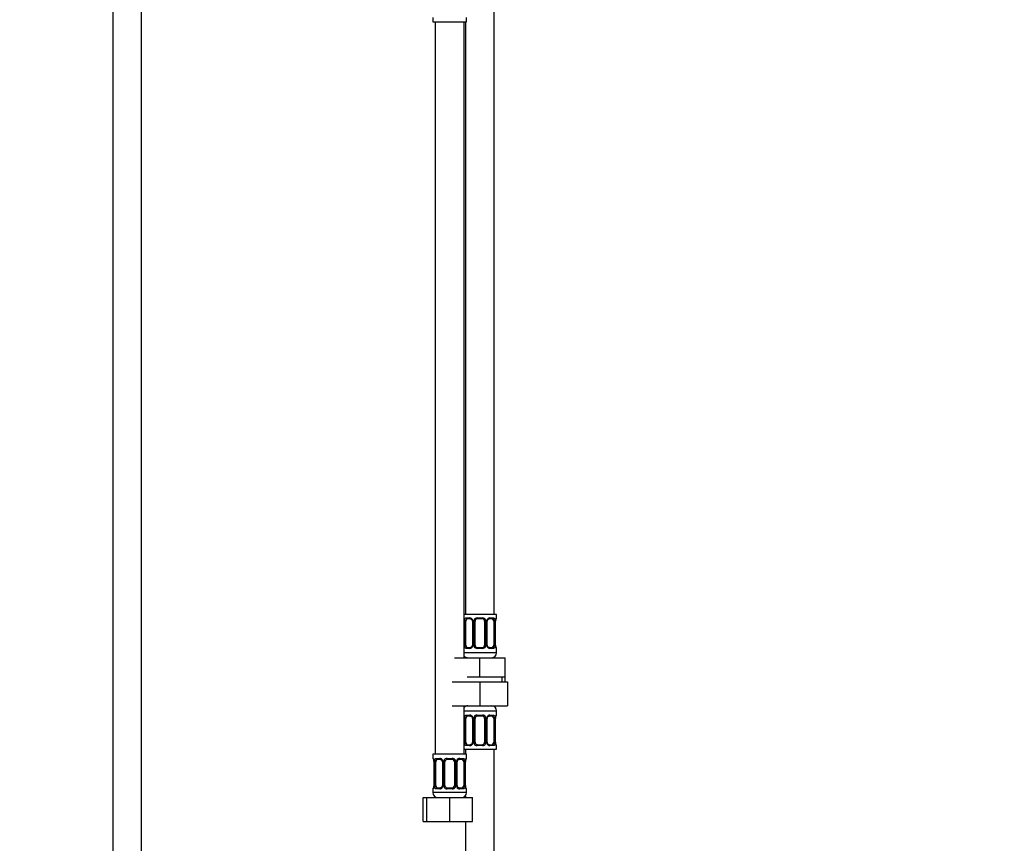
# Model space of a CAD drawing. Units: millimetres. Extents: x 0 to 1467, y 0 to 2771.
# Drawn here: x 649 to 1058, y 1739 to 2081 of the extents above; entities that cross this region are included whole.
import ezdxf
from ezdxf import colors
from ezdxf.entities.mleader import LeaderData, LeaderLine
from ezdxf.math import Vec2, Vec3

# ---------------------------------------------------------------- set-up
doc = ezdxf.new("R2010")
doc.units = ezdxf.units.MM
doc.layers.add('DV1_Défaut', color=7, linetype='Continuous')
doc.layers.add('Défaut', color=7, linetype='Continuous')

# ---------------------------------------------------------------- blocks, each defined once
blk = doc.blocks.new('_DOT')
at = {"color": 0}
blk.add_line((0, 0), (-1, 0), dxfattribs=at)
at = {"color": 0, "const_width": 0.333}
blk.add_lwpolyline([(-0.1665, 0, 1), (0.1665, 0, 1)], format="xyb", close=True, dxfattribs=at)
blk = doc.blocks.new('SE')
at = {"layer": 'DV1_Défaut', "color": 7, "linetype": 'Continuous'}
for p, q in [((687.71, 2172.59), (687.71, 1470.49)), ((699.71, 1470.49), (699.71, 2172.59)), ((846.21, 1834.19), (846.21, 2112.19)), ((820.71, 2081.99), (820.71, 2080.19)), ((820.71, 2080.19), (834.71, 2080.19)), ((821.71, 2080.19), (821.71, 1776.19)), ((833.71, 1816.19), (833.71, 2080.19)), ((834.21, 2080.19), (834.21, 1834.19)), ((834.71, 2080.19), (834.71, 2081.99)), ((847.21, 1834.19), (833.71, 1834.19)), ((847.21, 1832.7), (847.21, 1834.19)), ((833.8, 1821.43), (833.8, 1831.3)), ((834.41, 1831.3), (833.8, 1831.3)), ((834.41, 1821.43), (834.41, 1831.3)), ((834.57, 1832.7), (836.07, 1832.7)), ((836.3, 1832.3), (834.89, 1832.3)), ((837.16, 1831.3), (837.4, 1831.3)), ((837.16, 1831.3), (837.16, 1821.43)), ((837.4, 1831.3), (837.4, 1821.43)), ((837.67, 1821.43), (837.67, 1831.3)), ((838.21, 1831.3), (837.67, 1831.3)), ((838.21, 1821.43), (838.21, 1831.3)), ((839.15, 1832.7), (841.27, 1832.7)), ((841.21, 1832.3), (839.21, 1832.3)), ((842.21, 1831.3), (842.21, 1821.43)), ((842.21, 1831.3), (842.75, 1831.3)), ((842.75, 1831.3), (842.75, 1821.43)), ((843.02, 1821.43), (843.02, 1831.3)), ((843.26, 1831.3), (843.02, 1831.3)), ((843.26, 1821.43), (843.26, 1831.3)), ((845.53, 1832.3), (844.12, 1832.3)), ((844.35, 1832.7), (845.85, 1832.7)), ((846.01, 1831.3), (846.01, 1821.43)), ((846.01, 1831.3), (846.62, 1831.3)), ((846.62, 1831.3), (846.62, 1821.43)), ((846.73, 1821.43), (846.73, 1831.3)), ((846.73, 1831.3), (846.76, 1831.3)), ((846.76, 1821.43), (846.76, 1831.3)), ((846.76, 1831.3), (846.77, 1831.51)), ((847.13, 1832.7), (847.21, 1832.7)), ((833.8, 1821.43), (834.41, 1821.43)), ((837.4, 1821.43), (837.16, 1821.43)), ((837.67, 1821.43), (838.21, 1821.43)), ((842.75, 1821.43), (842.21, 1821.43)), ((843.02, 1821.43), (843.26, 1821.43)), ((846.62, 1821.43), (846.01, 1821.43)), ((846.76, 1821.43), (846.73, 1821.43)), ((846.76, 1821.25), (846.76, 1821.43)), ((847.21, 1818.19), (833.71, 1818.19)), ((836.07, 1820.03), (834.57, 1820.03)), ((834.89, 1820.43), (836.3, 1820.43)), ((841.27, 1820.03), (839.15, 1820.03)), ((839.21, 1820.43), (841.21, 1820.43)), ((844.12, 1820.43), (845.53, 1820.43)), ((845.85, 1820.03), (844.35, 1820.03)), ((847.13, 1820.03), (847.21, 1820.03)), ((847.21, 1818.19), (847.21, 1820.03)), ((829.71, 1816.19), (840.21, 1816.19)), ((840.21, 1816.19), (850.71, 1816.19)), ((840.21, 1808.19), (840.21, 1816.19)), ((850.71, 1808.19), (850.71, 1816.19)), ((834.96, 1808.19), (840.21, 1808.19)), ((840.21, 1808.19), (845.46, 1808.19)), ((845.46, 1808.19), (850.71, 1808.19)), ((849.53, 1806.19), (849.53, 1808.19)), ((850.71, 1806.19), (850.71, 1808.19)), ((828.71, 1806.19), (840.21, 1806.19)), ((840.21, 1806.19), (840.21, 1796.19)), ((840.21, 1806.19), (851.71, 1806.19)), ((851.71, 1806.19), (851.71, 1796.19)), ((828.71, 1796.19), (840.21, 1796.19)), ((833.71, 1776.19), (833.71, 1796.19)), ((840.21, 1796.19), (851.71, 1796.19)), ((833.71, 1794.19), (847.21, 1794.19)), ((834.57, 1792.34), (836.07, 1792.34)), ((836.3, 1791.94), (834.89, 1791.94)), ((839.15, 1792.34), (841.27, 1792.34)), ((841.21, 1791.94), (839.21, 1791.94)), ((845.53, 1791.94), (844.12, 1791.94)), ((844.35, 1792.34), (845.85, 1792.34)), ((847.13, 1792.34), (847.21, 1792.34)), ((847.21, 1792.34), (847.21, 1794.19)), ((833.8, 1781.07), (833.8, 1790.94)), ((834.41, 1790.94), (833.8, 1790.94)), ((834.41, 1781.07), (834.41, 1790.94)), ((837.16, 1790.94), (837.4, 1790.94)), ((837.16, 1790.94), (837.16, 1781.07)), ((837.4, 1790.94), (837.4, 1781.07)), ((837.67, 1781.07), (837.67, 1790.94)), ((838.21, 1790.94), (837.67, 1790.94)), ((838.21, 1781.07), (838.21, 1790.94)), ((842.21, 1790.94), (842.21, 1781.07)), ((842.21, 1790.94), (842.75, 1790.94)), ((842.75, 1790.94), (842.75, 1781.07)), ((843.02, 1781.07), (843.02, 1790.94)), ((843.26, 1790.94), (843.02, 1790.94)), ((843.26, 1781.07), (843.26, 1790.94)), ((846.01, 1790.94), (846.01, 1781.07)), ((846.01, 1790.94), (846.62, 1790.94)), ((846.62, 1790.94), (846.62, 1781.07)), ((846.73, 1781.07), (846.73, 1790.94)), ((846.73, 1790.94), (846.76, 1790.94)), ((846.76, 1781.07), (846.76, 1790.94)), ((846.76, 1790.94), (846.77, 1791.15)), ((833.8, 1781.07), (834.41, 1781.07)), ((836.07, 1779.67), (834.57, 1779.67)), ((834.89, 1780.07), (836.3, 1780.07)), ((837.4, 1781.07), (837.16, 1781.07)), ((837.67, 1781.07), (838.21, 1781.07)), ((841.27, 1779.67), (839.15, 1779.67)), ((839.21, 1780.07), (841.21, 1780.07)), ((842.75, 1781.07), (842.21, 1781.07)), ((843.02, 1781.07), (843.26, 1781.07)), ((844.12, 1780.07), (845.53, 1780.07)), ((845.85, 1779.67), (844.35, 1779.67)), ((846.62, 1781.07), (846.01, 1781.07)), ((846.76, 1781.07), (846.73, 1781.07)), ((846.76, 1780.89), (846.76, 1781.07)), ((847.13, 1779.67), (847.21, 1779.67)), ((847.21, 1778.19), (847.21, 1779.67)), ((834.71, 1776.19), (820.71, 1776.19)), ((820.71, 1776.19), (820.71, 1774.39)), ((833.71, 1778.19), (847.21, 1778.19)), ((834.21, 1778.19), (834.21, 1776.19)), ((834.71, 1774.39), (834.71, 1776.19)), ((846.21, 1578.19), (846.21, 1778.19)), ((820.79, 1774.39), (820.71, 1774.39)), ((821.16, 1773.16), (821.15, 1772.99)), ((821.19, 1772.99), (821.16, 1772.99)), ((821.16, 1772.99), (821.16, 1763.11)), ((821.19, 1772.99), (821.19, 1763.11)), ((821.3, 1763.11), (821.3, 1772.99)), ((821.91, 1772.99), (821.3, 1772.99)), ((821.91, 1763.11), (821.91, 1772.99)), ((822.07, 1774.39), (823.57, 1774.39)), ((823.8, 1773.99), (822.39, 1773.99)), ((824.66, 1772.99), (824.9, 1772.99)), ((824.66, 1772.99), (824.66, 1763.11)), ((824.9, 1772.99), (824.9, 1763.11)), ((825.17, 1763.11), (825.17, 1772.99)), ((825.71, 1772.99), (825.17, 1772.99)), ((825.71, 1763.11), (825.71, 1772.99)), ((826.65, 1774.39), (828.77, 1774.39)), ((828.71, 1773.99), (826.71, 1773.99)), ((829.71, 1772.99), (829.71, 1763.11)), ((829.71, 1772.99), (830.25, 1772.99)), ((830.25, 1772.99), (830.25, 1763.11)), ((830.52, 1763.11), (830.52, 1772.99)), ((830.76, 1772.99), (830.52, 1772.99)), ((830.76, 1763.11), (830.76, 1772.99)), ((833.03, 1773.99), (831.62, 1773.99)), ((831.85, 1774.39), (833.35, 1774.39)), ((833.51, 1772.99), (833.51, 1763.11)), ((833.51, 1772.99), (834.12, 1772.99)), ((834.12, 1772.99), (834.12, 1763.11)), ((834.23, 1763.11), (834.23, 1772.99)), ((834.23, 1772.99), (834.26, 1772.99)), ((834.26, 1763.11), (834.26, 1772.99)), ((834.26, 1772.98), (834.27, 1773.19)), ((834.63, 1774.39), (834.71, 1774.39)), ((820.71, 1761.71), (820.79, 1761.71)), ((820.71, 1761.71), (820.71, 1760.19)), ((834.71, 1760.19), (820.71, 1760.19)), ((821.15, 1763.11), (821.15, 1762.9)), ((821.16, 1763.11), (821.19, 1763.11)), ((821.3, 1763.11), (821.91, 1763.11)), ((823.57, 1761.71), (822.07, 1761.71)), ((822.39, 1762.11), (823.8, 1762.11)), ((824.9, 1763.11), (824.66, 1763.11)), ((825.17, 1763.11), (825.71, 1763.11)), ((828.77, 1761.71), (826.65, 1761.71)), ((826.71, 1762.11), (828.71, 1762.11)), ((830.25, 1763.11), (829.71, 1763.11)), ((830.52, 1763.11), (830.76, 1763.11)), ((831.62, 1762.11), (833.03, 1762.11)), ((833.35, 1761.71), (831.85, 1761.71)), ((834.12, 1763.11), (833.51, 1763.11)), ((834.26, 1763.11), (834.23, 1763.11)), ((834.26, 1762.94), (834.26, 1763.11)), ((834.71, 1761.71), (834.63, 1761.71)), ((834.71, 1760.19), (834.71, 1761.71)), ((816.74, 1758.19), (818.21, 1758.19)), ((816.74, 1748.19), (816.74, 1758.19)), ((818.21, 1758.19), (827.71, 1758.19)), ((818.21, 1748.19), (818.21, 1758.19)), ((827.71, 1758.19), (837.21, 1758.19)), ((827.71, 1748.19), (827.71, 1758.19)), ((834.21, 1758.86), (834.21, 1758.19)), ((837.21, 1748.19), (837.21, 1758.19)), ((816.74, 1748.19), (818.21, 1748.19)), ((818.21, 1748.19), (827.71, 1748.19)), ((827.71, 1748.19), (837.21, 1748.19)), ((834.21, 1748.19), (834.21, 1578.19))]:
    blk.add_line(p, q, dxfattribs=at)
for centre, radius, start, end in [((836.58, 1831.32), 2.78, 167.8078, 180.3687), ((836, 1831.32), 1.39, 25.1473, 87.3249), ((836.51, 1831.4), 0.639, 351.6797, 31.9077), ((836.02, 1831.31), 1.38, 359.8791, 25.9211), ((839.01, 1831.31), 1.34, 153.3511, 180.1815), ((839.13, 1831.21), 1.49, 89.2905, 152.1251), ((839.21, 1831.3), 1, 154.4167, 180), ((839.21, 1831.3), 1, 90, 154.4167), ((841.21, 1831.3), 1, 25.5833, 90), ((841.29, 1831.21), 1.49, 27.8747, 90.7097), ((841.21, 1831.3), 1, 0, 25.5833), ((841.41, 1831.31), 1.34, 359.817, 26.6505), ((844.4, 1831.31), 1.38, 154.0799, 180.1199), ((844.42, 1831.32), 1.39, 92.6748, 154.853), ((844.01, 1831.38), 0.742, 151.1638, 185.916), ((843.84, 1831.32), 2.78, 359.628, 12.1955), ((850.08, 1831.31), 3.35, 169.7304, 180.1284), ((849.7, 1831.32), 2.94, 169.8225, 176.1401), ((847.29, 1831.77), 0.488, 163.1592, 172.4073), ((846.81, 1832.7), 0.4, 303.5756, 0), ((836.58, 1821.41), 2.78, 179.628, 192.1955), ((836, 1821.41), 1.39, 272.6748, 334.853), ((836.41, 1821.35), 0.741, 331.1653, 5.9181), ((836.02, 1821.43), 1.38, 334.0799, 0.1199), ((839.01, 1821.42), 1.34, 179.817, 206.6505), ((839.13, 1821.52), 1.49, 207.8747, 270.7097), ((839.21, 1821.43), 1, 180, 205.5833), ((839.21, 1821.43), 1, 205.5833, 270), ((841.21, 1821.43), 1, 270, 334.4167), ((841.29, 1821.52), 1.49, 269.2905, 332.1251), ((841.21, 1821.43), 1, 334.4167, 0), ((841.41, 1821.42), 1.34, 333.3511, 0.1815), ((844.4, 1821.43), 1.38, 179.8791, 205.9211), ((844.42, 1821.41), 1.39, 205.1473, 267.3249), ((843.91, 1821.34), 0.64, 171.6599, 211.9498), ((843.84, 1821.41), 2.78, 347.8078, 0.3687), ((850.08, 1821.42), 3.35, 179.8705, 190.2708), ((848.4, 1821.26), 1.63, 180.0717, 192.8027), ((835.21, 1818.19), 2, 221.4096, 270), ((845.21, 1818.19), 2, 270, 0), ((846.81, 1820.03), 0.4, 0, 70.7041), ((835.21, 1794.19), 2, 90, 138.5904), ((845.21, 1794.19), 2, 0, 90), ((836, 1790.96), 1.39, 25.1473, 87.3249), ((839.13, 1790.85), 1.49, 89.2905, 152.1251), ((839.21, 1790.94), 1, 90, 154.4167), ((841.21, 1790.94), 1, 25.5833, 90), ((841.29, 1790.85), 1.49, 27.8747, 90.7097), ((844.42, 1790.96), 1.39, 92.6748, 154.853), ((846.81, 1792.34), 0.4, 303.5756, 0), ((836.58, 1790.96), 2.78, 167.8078, 180.3687), ((836.51, 1791.04), 0.639, 351.6797, 31.9077), ((836.02, 1790.95), 1.38, 359.8791, 25.9211), ((839.01, 1790.95), 1.34, 153.3511, 180.1815), ((839.21, 1790.94), 1, 154.4167, 180), ((841.21, 1790.94), 1, 0, 25.5833), ((841.41, 1790.95), 1.34, 359.817, 26.6505), ((844.4, 1790.95), 1.38, 154.0799, 180.1199), ((844.01, 1791.02), 0.742, 151.1638, 185.916), ((843.84, 1790.96), 2.78, 359.628, 12.1955), ((850.08, 1790.95), 3.35, 169.7304, 180.1284), ((849.7, 1790.95), 2.94, 169.8225, 176.1401), ((847.29, 1791.41), 0.488, 163.1592, 172.4073), ((836.58, 1781.05), 2.78, 179.628, 192.1955), ((836, 1781.05), 1.39, 272.6748, 334.853), ((836.41, 1780.99), 0.741, 331.1653, 5.9181), ((836.02, 1781.06), 1.38, 334.0799, 0.1199), ((839.01, 1781.06), 1.34, 179.817, 206.6505), ((839.13, 1781.16), 1.49, 207.8747, 270.7097), ((839.21, 1781.07), 1, 180, 205.5833), ((839.21, 1781.07), 1, 205.5833, 270), ((841.21, 1781.07), 1, 270, 334.4167), ((841.29, 1781.16), 1.49, 269.2905, 332.1251), ((841.21, 1781.07), 1, 334.4167, 0), ((841.41, 1781.06), 1.34, 333.3511, 0.1815), ((844.4, 1781.06), 1.38, 179.8791, 205.9211), ((844.42, 1781.05), 1.39, 205.1473, 267.3249), ((843.91, 1780.97), 0.64, 171.6599, 211.9498), ((843.84, 1781.05), 2.78, 347.8078, 0.3687), ((850.08, 1781.06), 3.35, 179.8705, 190.2708), ((848.4, 1780.9), 1.63, 180.0717, 192.8027), ((846.81, 1779.67), 0.4, 0, 70.7041), ((821.11, 1774.39), 0.4, 180, 250.7041), ((819.52, 1773.16), 1.63, 0.0661, 12.7972), ((817.84, 1772.99), 3.35, 359.8705, 10.2708), ((824.08, 1773), 2.78, 167.8078, 180.3687), ((823.5, 1773), 1.39, 25.1473, 87.3249), ((824.01, 1773.08), 0.639, 351.6797, 31.9077), ((823.52, 1772.99), 1.38, 359.8791, 25.9211), ((826.51, 1772.99), 1.34, 153.3511, 180.1815), ((826.63, 1772.89), 1.49, 89.2905, 152.1251), ((826.71, 1772.99), 1, 154.4167, 180), ((826.71, 1772.99), 1, 90, 154.4167), ((828.71, 1772.99), 1, 25.5833, 90), ((828.79, 1772.89), 1.49, 27.8747, 90.7097), ((828.71, 1772.99), 1, 0, 25.5833), ((828.91, 1772.99), 1.34, 359.817, 26.6505), ((831.9, 1772.99), 1.38, 154.0799, 180.1199), ((831.92, 1773), 1.39, 92.6748, 154.853), ((831.51, 1773.06), 0.742, 151.1638, 185.916), ((831.34, 1773), 2.78, 359.628, 12.1955), ((837.58, 1772.99), 3.35, 169.7304, 180.1284), ((837.2, 1773), 2.94, 169.8225, 176.1401), ((834.79, 1773.46), 0.488, 163.1592, 172.4073), ((834.31, 1774.39), 0.4, 303.5756, 0), ((821.11, 1761.71), 0.4, 123.5756, 180), ((822.71, 1760.19), 2, 180, 270), ((820.63, 1762.64), 0.489, 343.1592, 352.4187), ((818.22, 1763.1), 2.93, 349.8216, 356.1416), ((817.84, 1763.1), 3.35, 349.7304, 0.1284), ((824.08, 1763.09), 2.78, 179.628, 192.1955), ((823.5, 1763.09), 1.39, 272.6748, 334.853), ((823.91, 1763.03), 0.741, 331.1653, 5.9181), ((823.52, 1763.11), 1.38, 334.0799, 0.1199), ((826.51, 1763.11), 1.34, 179.817, 206.6505), ((826.63, 1763.2), 1.49, 207.8747, 270.7097), ((826.71, 1763.11), 1, 180, 205.5833), ((826.71, 1763.11), 1, 205.5833, 270), ((828.71, 1763.11), 1, 270, 334.4167), ((828.79, 1763.2), 1.49, 269.2905, 332.1251), ((828.71, 1763.11), 1, 334.4167, 0), ((828.91, 1763.11), 1.34, 333.3511, 0.1815), ((831.9, 1763.11), 1.38, 179.8791, 205.9211), ((831.92, 1763.09), 1.39, 205.1473, 267.3249), ((831.41, 1763.02), 0.64, 171.6599, 211.9498), ((832.71, 1760.19), 2, 270, 0), ((831.34, 1763.09), 2.78, 347.8078, 0.3687), ((837.58, 1763.1), 3.35, 179.8705, 190.2708), ((835.9, 1762.94), 1.63, 180.0717, 192.8027), ((834.31, 1761.71), 0.4, 0, 70.7041)]:
    blk.add_arc(centre, radius, start, end, dxfattribs=at)
for centre, major_axis, ratio, start_param, end_param in [((834.23, 1831.91), (0.391, -0.084), 0.411702, 3.62283, 5.508006), ((835.12, 1831.3), (0, 1), 0.707107, 1.124283, 1.570796), ((835.12, 1831.3), (0, -1), 0.707107, 3.141593, 4.265876), ((834.89, 1832.7), (0, -0.4), 0.806081, 4.712389, 6.283185), ((836.3, 1832.7), (0, -0.4), 0.591806, 4.712389, 6.283185), ((837.43, 1831.91), (0.363, 0.168), 0.191543, 1.963754, 3.15144), ((837.95, 1831.91), (0.361, -0.173), 0.155676, 4.398009, 6.283185), ((839.21, 1832.7), (0, -0.4), 0.151515, 4.712389, 6.283185), ((841.21, 1832.7), (0, -0.4), 0.151515, 0, 1.570796), ((842.47, 1831.91), (-0.361, -0.173), 0.155676, 0, 1.885177), ((842.99, 1831.91), (-0.363, 0.168), 0.191543, 3.131391, 4.319431), ((844.12, 1832.7), (0, -0.4), 0.591806, 0, 1.570796), ((845.3, 1831.3), (0, 1), 0.707107, 5.158902, 6.283185), ((845.53, 1832.7), (0, -0.4), 0.806081, 0, 1.570796), ((846.19, 1831.91), (-0.391, -0.084), 0.411702, 0.775179, 2.660356), ((845.3, 1831.3), (0, 1), 0.707107, 4.712389, 5.158902), ((846.41, 1831.91), (-0.394, 0.069), 0.426558, 3.137309, 3.530367), ((846.41, 1831.91), (-0.394, 0.069), 0.426558, 3.115241, 3.137309), ((846.73, 1832.7), (0, -0.4), 0.988455, 0.670564, 1.570796), ((834.23, 1820.82), (-0.391, -0.084), 0.411702, 3.916772, 5.801948), ((835.12, 1821.43), (0, -1), 0.707107, 4.712389, 5.158902), ((835.12, 1821.43), (0, -1), 0.707107, 5.158902, 6.283185), ((837.43, 1820.82), (0.363, -0.168), 0.191543, 3.125428, 4.319431), ((837.95, 1820.82), (-0.361, -0.173), 0.155676, 3.141593, 5.026769), ((842.47, 1820.82), (0.361, -0.173), 0.155676, 1.256416, 3.141593), ((842.99, 1820.82), (-0.363, -0.168), 0.191543, 1.963754, 3.157306), ((845.3, 1821.43), (0, 1), 0.707107, 3.141593, 4.265876), ((845.3, 1821.43), (0, -1), 0.707107, 1.124283, 1.570796), ((846.19, 1820.82), (0.391, -0.084), 0.411702, 0.481237, 2.366414), ((846.41, 1820.82), (-0.394, -0.069), 0.426558, 2.752818, 3.149976), ((834.89, 1820.03), (0, -0.4), 0.806081, 3.141593, 4.712389), ((836.3, 1820.03), (0, -0.4), 0.591806, 3.141593, 4.712389), ((839.21, 1820.03), (0, -0.4), 0.151515, 3.141593, 4.712389), ((841.21, 1820.03), (0, -0.4), 0.151515, 1.570796, 3.141593), ((844.12, 1820.03), (0, -0.4), 0.591806, 1.570796, 3.141593), ((845.53, 1820.03), (0, -0.4), 0.806081, 1.570796, 3.141593), ((846.73, 1820.03), (0, -0.4), 0.988455, 1.570796, 2.479584), ((835.12, 1790.94), (0, -1), 0.707107, 3.141593, 4.265876), ((834.89, 1792.34), (0, -0.4), 0.806081, 4.712389, 6.283185), ((836.3, 1792.34), (0, -0.4), 0.591806, 4.712389, 6.283185), ((839.21, 1792.34), (0, -0.4), 0.151515, 4.712389, 6.283185), ((841.21, 1792.34), (0, -0.4), 0.151515, 0, 1.570796), ((844.12, 1792.34), (0, -0.4), 0.591806, 0, 1.570796), ((845.3, 1790.94), (0, 1), 0.707107, 5.158902, 6.283185), ((845.53, 1792.34), (0, -0.4), 0.806081, 0, 1.570796), ((846.73, 1792.34), (0, -0.4), 0.988455, 0.670564, 1.570796), ((834.23, 1791.55), (0.391, -0.084), 0.411702, 3.62283, 5.508006), ((835.12, 1790.94), (0, 1), 0.707107, 1.124283, 1.570796), ((837.43, 1791.55), (0.363, 0.168), 0.191543, 1.963754, 3.15144), ((837.95, 1791.55), (0.361, -0.173), 0.155676, 4.398009, 6.283185), ((842.47, 1791.55), (-0.361, -0.173), 0.155676, 0, 1.885177), ((842.99, 1791.55), (-0.363, 0.168), 0.191543, 3.131391, 4.319431), ((846.19, 1791.55), (-0.391, -0.084), 0.411702, 0.775179, 2.660356), ((845.3, 1790.94), (0, 1), 0.707107, 4.712389, 5.158902), ((846.41, 1791.55), (-0.394, 0.069), 0.426558, 3.137309, 3.530367), ((846.41, 1791.55), (-0.394, 0.069), 0.426558, 3.115241, 3.137309), ((834.23, 1780.46), (-0.391, -0.084), 0.411702, 3.916772, 5.801948), ((835.12, 1781.07), (0, -1), 0.707107, 4.712389, 5.158902), ((835.12, 1781.07), (0, -1), 0.707107, 5.158902, 6.283185), ((834.89, 1779.67), (0, -0.4), 0.806081, 3.141593, 4.712389), ((836.3, 1779.67), (0, -0.4), 0.591806, 3.141593, 4.712389), ((837.43, 1780.46), (0.363, -0.168), 0.191543, 3.125428, 4.319431), ((837.95, 1780.46), (-0.361, -0.173), 0.155676, 3.141593, 5.026769), ((839.21, 1779.67), (0, -0.4), 0.151515, 3.141593, 4.712389), ((841.21, 1779.67), (0, -0.4), 0.151515, 1.570796, 3.141593), ((842.47, 1780.46), (0.361, -0.173), 0.155676, 1.256416, 3.141593), ((842.99, 1780.46), (-0.363, -0.168), 0.191543, 1.963754, 3.157306), ((844.12, 1779.67), (0, -0.4), 0.591806, 1.570796, 3.141593), ((845.3, 1781.07), (0, 1), 0.707107, 3.141593, 4.265876), ((845.53, 1779.67), (0, -0.4), 0.806081, 1.570796, 3.141593), ((845.3, 1781.07), (0, 1), 0.707107, 4.265876, 4.712389), ((846.19, 1780.46), (0.391, -0.084), 0.411702, 0.481237, 2.366414), ((846.41, 1780.46), (-0.394, -0.069), 0.426558, 2.752818, 3.149976), ((846.73, 1779.67), (0, -0.4), 0.988455, 1.570796, 2.479584), ((821.19, 1774.39), (0, -0.4), 0.988455, 4.712389, 5.6164), ((821.51, 1773.59), (0.394, 0.069), 0.426558, 2.752818, 3.148623), ((821.73, 1773.59), (0.391, -0.084), 0.411702, 3.62283, 5.508006), ((822.62, 1772.99), (0, -1), 0.707107, 4.265876, 4.712389), ((822.62, 1772.99), (0, -1), 0.707107, 3.141593, 4.265876), ((822.39, 1774.39), (0, -0.4), 0.806081, 4.712389, 6.283185), ((823.8, 1774.39), (0, -0.4), 0.591806, 4.712389, 6.283185), ((824.93, 1773.59), (0.363, 0.168), 0.191543, 1.963754, 3.15144), ((825.45, 1773.59), (0.361, -0.173), 0.155676, 4.398009, 6.283185), ((826.71, 1774.39), (0, -0.4), 0.151515, 4.712389, 6.283185), ((828.71, 1774.39), (0, -0.4), 0.151515, 0, 1.570796), ((829.97, 1773.59), (-0.361, -0.173), 0.155676, 0, 1.885177), ((830.49, 1773.59), (-0.363, 0.168), 0.191543, 3.131391, 4.319431), ((831.62, 1774.39), (0, -0.4), 0.591806, 0, 1.570796), ((832.8, 1772.99), (0, 1), 0.707107, 5.158902, 6.283185), ((833.03, 1774.39), (0, -0.4), 0.806081, 0, 1.570796), ((833.69, 1773.59), (-0.391, -0.084), 0.411702, 0.775179, 2.660356), ((832.8, 1772.99), (0, 1), 0.707107, 4.712389, 5.158902), ((833.91, 1773.59), (-0.394, 0.069), 0.426558, 3.137309, 3.530367), ((833.91, 1773.59), (-0.394, 0.069), 0.426558, 3.115241, 3.137309), ((834.23, 1774.39), (0, -0.4), 0.988455, 0.670564, 1.570796), ((821.19, 1761.71), (0, -0.4), 0.988455, 3.806801, 4.712389), ((821.51, 1762.51), (0.394, -0.069), 0.426558, 3.136263, 3.530367), ((821.51, 1762.51), (0.394, -0.069), 0.426558, 3.116103, 3.136263), ((821.73, 1762.51), (-0.391, -0.084), 0.411702, 3.916772, 5.801948), ((822.62, 1763.11), (0, -1), 0.707107, 4.712389, 5.158902), ((822.62, 1763.11), (0, -1), 0.707107, 5.158902, 6.283185), ((822.39, 1761.71), (0, -0.4), 0.806081, 3.141593, 4.712389), ((823.8, 1761.71), (0, -0.4), 0.591806, 3.141593, 4.712389), ((824.93, 1762.51), (0.363, -0.168), 0.191543, 3.125428, 4.319431), ((825.45, 1762.51), (-0.361, -0.173), 0.155676, 3.141593, 5.026769), ((826.71, 1761.71), (0, -0.4), 0.151515, 3.141593, 4.712389), ((828.71, 1761.71), (0, -0.4), 0.151515, 1.570796, 3.141593), ((829.97, 1762.51), (0.361, -0.173), 0.155676, 1.256416, 3.141593), ((830.49, 1762.51), (-0.363, -0.168), 0.191543, 1.963754, 3.157306), ((831.62, 1761.71), (0, -0.4), 0.591806, 1.570796, 3.141593), ((832.8, 1763.11), (0, 1), 0.707107, 3.141593, 4.265876), ((833.03, 1761.71), (0, -0.4), 0.806081, 1.570796, 3.141593), ((832.8, 1763.11), (0, 1), 0.707107, 4.265876, 4.712389), ((833.69, 1762.51), (0.391, -0.084), 0.411702, 0.481237, 2.366414), ((833.91, 1762.51), (-0.394, -0.069), 0.426558, 2.752818, 3.149976), ((834.23, 1761.71), (0, -0.4), 0.988455, 1.570796, 2.479584)]:
    blk.add_ellipse(centre, major_axis=major_axis, ratio=ratio, start_param=start_param, end_param=end_param, dxfattribs=at)
for points, knots in [([(833.86, 1831.91), (833.89, 1832.03), (833.93, 1832.14), (834.02, 1832.34), (834.07, 1832.43), (834.19, 1832.56), (834.26, 1832.62), (834.4, 1832.69), (834.48, 1832.7), (834.57, 1832.7)], [0, 0, 0, 0, 0.25, 0.25, 0.5, 0.5, 0.75, 0.75, 1, 1, 1, 1]), ([(834.89, 1832.3), (834.84, 1832.3), (834.79, 1832.29), (834.7, 1832.24), (834.66, 1832.2), (834.56, 1832.05), (834.51, 1831.91), (834.48, 1831.74)], [0, 0, 0, 0, 0.25, 0.25, 0.5, 0.5, 1, 1, 1, 1]), ([(836.31, 1832.3), (836.31, 1832.3), (836.39, 1832.31), (836.58, 1832.26), (836.85, 1832.07), (837.02, 1831.86), (837.06, 1831.75), (837.06, 1831.74)], [0, 0, 0, 0, 0.020226, 0.332392, 0.666923, 0.989376, 1, 1, 1, 1]), ([(843.36, 1831.74), (843.36, 1831.75), (843.4, 1831.86), (843.56, 1832.06), (843.82, 1832.25), (844.03, 1832.32), (844.1, 1832.3), (844.11, 1832.3)], [0, 0, 0, 0, 0.016722, 0.31662, 0.63693, 0.960403, 1, 1, 1, 1]), ([(845.94, 1831.74), (845.92, 1831.82), (845.91, 1831.9), (845.86, 1832.04), (845.83, 1832.1), (845.73, 1832.25), (845.64, 1832.3), (845.53, 1832.3)], [0, 0, 0, 0, 0.25, 0.25, 0.5, 0.5, 1, 1, 1, 1]), ([(845.85, 1832.7), (845.94, 1832.7), (846.01, 1832.69), (846.16, 1832.62), (846.23, 1832.56), (846.35, 1832.43), (846.4, 1832.34), (846.49, 1832.14), (846.53, 1832.03), (846.56, 1831.91)], [0, 0, 0, 0, 0.25, 0.25, 0.5, 0.5, 0.75, 0.75, 1, 1, 1, 1]), ([(846.79, 1831.91), (846.81, 1832.03), (846.84, 1832.14), (846.9, 1832.34), (846.93, 1832.43), (846.99, 1832.56), (847.03, 1832.62), (847.08, 1832.69), (847.11, 1832.7), (847.13, 1832.7)], [0, 0, 0, 0, 0.25, 0.25, 0.5, 0.5, 0.75, 0.75, 1, 1, 1, 1]), ([(846.82, 1831.92), (846.84, 1832.02), (846.88, 1832.19), (846.95, 1832.35), (846.98, 1832.41), (846.98, 1832.41), (846.98, 1832.41)], [0, 0, 0, 0, 0.338023, 0.708538, 0.941476, 1, 1, 1, 1]), ([(834.57, 1820.03), (834.48, 1820.03), (834.41, 1820.05), (834.26, 1820.12), (834.19, 1820.17), (834.07, 1820.31), (834.02, 1820.39), (833.93, 1820.59), (833.89, 1820.7), (833.86, 1820.82)], [0, 0, 0, 0, 0.25, 0.25, 0.5, 0.5, 0.75, 0.75, 1, 1, 1, 1]), ([(834.48, 1821), (834.5, 1820.91), (834.51, 1820.83), (834.56, 1820.69), (834.59, 1820.63), (834.69, 1820.48), (834.78, 1820.43), (834.89, 1820.43)], [0, 0, 0, 0, 0.25, 0.25, 0.5, 0.5, 1, 1, 1, 1]), ([(837.06, 1820.99), (837.06, 1820.99), (837.02, 1820.88), (836.86, 1820.67), (836.6, 1820.49), (836.39, 1820.42), (836.32, 1820.43), (836.31, 1820.43)], [0, 0, 0, 0, 0.016874, 0.316738, 0.637011, 0.960448, 1, 1, 1, 1]), ([(844.11, 1820.43), (844.11, 1820.43), (844.03, 1820.42), (843.84, 1820.48), (843.57, 1820.66), (843.4, 1820.87), (843.36, 1820.99), (843.36, 1820.99)], [0, 0, 0, 0, 0.020219, 0.332267, 0.666672, 0.989005, 1, 1, 1, 1]), ([(845.53, 1820.43), (845.58, 1820.43), (845.63, 1820.44), (845.72, 1820.5), (845.76, 1820.53), (845.86, 1820.68), (845.91, 1820.82), (845.94, 1821)], [0, 0, 0, 0, 0.25, 0.25, 0.5, 0.5, 1, 1, 1, 1]), ([(846.56, 1820.82), (846.53, 1820.7), (846.49, 1820.59), (846.4, 1820.39), (846.35, 1820.31), (846.23, 1820.17), (846.16, 1820.12), (846.02, 1820.05), (845.94, 1820.03), (845.85, 1820.03)], [0, 0, 0, 0, 0.25, 0.25, 0.5, 0.5, 0.75, 0.75, 1, 1, 1, 1]), ([(847.13, 1820.03), (847.11, 1820.03), (847.08, 1820.05), (847.03, 1820.12), (846.99, 1820.17), (846.93, 1820.31), (846.9, 1820.39), (846.84, 1820.59), (846.81, 1820.7), (846.79, 1820.82)], [0, 0, 0, 0, 0.25, 0.25, 0.5, 0.5, 0.75, 0.75, 1, 1, 1, 1]), ([(846.98, 1820.32), (846.98, 1820.32), (846.97, 1820.34), (846.94, 1820.41), (846.87, 1820.59), (846.82, 1820.78), (846.8, 1820.9), (846.8, 1820.91)], [0, 0, 0, 0, 0.123044, 0.324318, 0.623857, 0.981143, 1, 1, 1, 1]), ([(833.86, 1791.55), (833.89, 1791.67), (833.93, 1791.78), (834.02, 1791.98), (834.07, 1792.06), (834.19, 1792.2), (834.26, 1792.25), (834.4, 1792.32), (834.48, 1792.34), (834.57, 1792.34)], [0, 0, 0, 0, 0.25, 0.25, 0.5, 0.5, 0.75, 0.75, 1, 1, 1, 1]), ([(834.89, 1791.94), (834.84, 1791.94), (834.79, 1791.93), (834.7, 1791.88), (834.66, 1791.84), (834.56, 1791.69), (834.51, 1791.55), (834.48, 1791.37)], [0, 0, 0, 0, 0.25, 0.25, 0.5, 0.5, 1, 1, 1, 1]), ([(836.31, 1791.94), (836.31, 1791.94), (836.39, 1791.95), (836.58, 1791.9), (836.85, 1791.71), (837.02, 1791.5), (837.06, 1791.38), (837.06, 1791.38)], [0, 0, 0, 0, 0.020226, 0.332392, 0.666923, 0.989376, 1, 1, 1, 1]), ([(843.36, 1791.38), (843.36, 1791.39), (843.4, 1791.5), (843.56, 1791.7), (843.82, 1791.88), (844.03, 1791.96), (844.1, 1791.94), (844.11, 1791.94)], [0, 0, 0, 0, 0.016722, 0.31662, 0.63693, 0.960403, 1, 1, 1, 1]), ([(845.94, 1791.37), (845.92, 1791.46), (845.91, 1791.54), (845.86, 1791.68), (845.83, 1791.74), (845.73, 1791.89), (845.64, 1791.94), (845.53, 1791.94)], [0, 0, 0, 0, 0.25, 0.25, 0.5, 0.5, 1, 1, 1, 1]), ([(845.85, 1792.34), (845.94, 1792.34), (846.01, 1792.32), (846.16, 1792.25), (846.23, 1792.2), (846.35, 1792.06), (846.4, 1791.98), (846.49, 1791.78), (846.53, 1791.67), (846.56, 1791.55)], [0, 0, 0, 0, 0.25, 0.25, 0.5, 0.5, 0.75, 0.75, 1, 1, 1, 1]), ([(846.79, 1791.55), (846.81, 1791.67), (846.84, 1791.78), (846.9, 1791.98), (846.93, 1792.06), (846.99, 1792.2), (847.03, 1792.25), (847.08, 1792.32), (847.11, 1792.34), (847.13, 1792.34)], [0, 0, 0, 0, 0.25, 0.25, 0.5, 0.5, 0.75, 0.75, 1, 1, 1, 1]), ([(846.82, 1791.55), (846.84, 1791.65), (846.88, 1791.83), (846.95, 1791.99), (846.98, 1792.04), (846.98, 1792.05), (846.98, 1792.05)], [0, 0, 0, 0, 0.338023, 0.708538, 0.941476, 1, 1, 1, 1]), ([(834.57, 1779.67), (834.48, 1779.67), (834.41, 1779.69), (834.26, 1779.76), (834.19, 1779.81), (834.07, 1779.95), (834.02, 1780.03), (833.93, 1780.23), (833.89, 1780.34), (833.86, 1780.46)], [0, 0, 0, 0, 0.25, 0.25, 0.5, 0.5, 0.75, 0.75, 1, 1, 1, 1]), ([(834.48, 1780.64), (834.5, 1780.55), (834.51, 1780.47), (834.56, 1780.33), (834.59, 1780.27), (834.69, 1780.12), (834.78, 1780.07), (834.89, 1780.07)], [0, 0, 0, 0, 0.25, 0.25, 0.5, 0.5, 1, 1, 1, 1]), ([(837.06, 1780.63), (837.06, 1780.62), (837.02, 1780.51), (836.86, 1780.31), (836.6, 1780.13), (836.39, 1780.06), (836.32, 1780.07), (836.31, 1780.07)], [0, 0, 0, 0, 0.016874, 0.316738, 0.637011, 0.960448, 1, 1, 1, 1]), ([(844.11, 1780.07), (844.11, 1780.07), (844.03, 1780.06), (843.84, 1780.11), (843.57, 1780.3), (843.4, 1780.51), (843.36, 1780.63), (843.36, 1780.63)], [0, 0, 0, 0, 0.020219, 0.332267, 0.666672, 0.989005, 1, 1, 1, 1]), ([(845.53, 1780.07), (845.58, 1780.07), (845.63, 1780.08), (845.72, 1780.13), (845.76, 1780.17), (845.86, 1780.32), (845.91, 1780.46), (845.94, 1780.64)], [0, 0, 0, 0, 0.25, 0.25, 0.5, 0.5, 1, 1, 1, 1]), ([(846.56, 1780.46), (846.53, 1780.34), (846.49, 1780.23), (846.4, 1780.03), (846.35, 1779.95), (846.23, 1779.81), (846.16, 1779.76), (846.02, 1779.69), (845.94, 1779.67), (845.85, 1779.67)], [0, 0, 0, 0, 0.25, 0.25, 0.5, 0.5, 0.75, 0.75, 1, 1, 1, 1]), ([(847.13, 1779.67), (847.11, 1779.67), (847.08, 1779.69), (847.03, 1779.76), (846.99, 1779.81), (846.93, 1779.95), (846.9, 1780.03), (846.84, 1780.23), (846.81, 1780.34), (846.79, 1780.46)], [0, 0, 0, 0, 0.25, 0.25, 0.5, 0.5, 0.75, 0.75, 1, 1, 1, 1]), ([(846.98, 1779.96), (846.98, 1779.96), (846.97, 1779.97), (846.94, 1780.05), (846.87, 1780.23), (846.82, 1780.42), (846.8, 1780.54), (846.8, 1780.55)], [0, 0, 0, 0, 0.123044, 0.324318, 0.623857, 0.981143, 1, 1, 1, 1]), ([(820.79, 1774.39), (820.81, 1774.39), (820.84, 1774.37), (820.89, 1774.3), (820.93, 1774.24), (820.99, 1774.11), (821.02, 1774.02), (821.08, 1773.83), (821.11, 1773.71), (821.13, 1773.59)], [0, 0, 0, 0, 0.25, 0.25, 0.5, 0.5, 0.75, 0.75, 1, 1, 1, 1]), ([(820.94, 1774.09), (820.94, 1774.09), (820.95, 1774.08), (820.98, 1774), (821.05, 1773.83), (821.1, 1773.63), (821.12, 1773.51), (821.12, 1773.5)], [0, 0, 0, 0, 0.123044, 0.324318, 0.623857, 0.981143, 1, 1, 1, 1]), ([(821.36, 1773.59), (821.39, 1773.71), (821.43, 1773.82), (821.52, 1774.02), (821.57, 1774.11), (821.69, 1774.24), (821.76, 1774.3), (821.9, 1774.37), (821.98, 1774.39), (822.07, 1774.39)], [0, 0, 0, 0, 0.25, 0.25, 0.5, 0.5, 0.75, 0.75, 1, 1, 1, 1]), ([(822.39, 1773.99), (822.34, 1773.99), (822.29, 1773.97), (822.2, 1773.92), (822.16, 1773.88), (822.06, 1773.73), (822.01, 1773.59), (821.98, 1773.42)], [0, 0, 0, 0, 0.25, 0.25, 0.5, 0.5, 1, 1, 1, 1]), ([(823.81, 1773.98), (823.81, 1773.98), (823.89, 1773.99), (824.08, 1773.94), (824.35, 1773.75), (824.52, 1773.54), (824.56, 1773.43), (824.56, 1773.42)], [0, 0, 0, 0, 0.020226, 0.332392, 0.666923, 0.989376, 1, 1, 1, 1]), ([(830.86, 1773.42), (830.86, 1773.43), (830.9, 1773.54), (831.06, 1773.74), (831.32, 1773.93), (831.53, 1774), (831.6, 1773.98), (831.61, 1773.98)], [0, 0, 0, 0, 0.016722, 0.31662, 0.63693, 0.960403, 1, 1, 1, 1]), ([(833.44, 1773.42), (833.42, 1773.5), (833.41, 1773.58), (833.36, 1773.72), (833.33, 1773.78), (833.23, 1773.93), (833.14, 1773.99), (833.03, 1773.99)], [0, 0, 0, 0, 0.25, 0.25, 0.5, 0.5, 1, 1, 1, 1]), ([(833.35, 1774.39), (833.44, 1774.39), (833.51, 1774.37), (833.66, 1774.3), (833.73, 1774.24), (833.85, 1774.11), (833.9, 1774.02), (833.99, 1773.83), (834.03, 1773.71), (834.06, 1773.59)], [0, 0, 0, 0, 0.25, 0.25, 0.5, 0.5, 0.75, 0.75, 1, 1, 1, 1]), ([(834.29, 1773.59), (834.31, 1773.71), (834.34, 1773.82), (834.4, 1774.02), (834.43, 1774.11), (834.49, 1774.24), (834.53, 1774.3), (834.58, 1774.37), (834.61, 1774.39), (834.63, 1774.39)], [0, 0, 0, 0, 0.25, 0.25, 0.5, 0.5, 0.75, 0.75, 1, 1, 1, 1]), ([(834.32, 1773.6), (834.34, 1773.7), (834.38, 1773.87), (834.45, 1774.03), (834.48, 1774.09), (834.48, 1774.09), (834.48, 1774.09)], [0, 0, 0, 0, 0.338023, 0.708538, 0.941476, 1, 1, 1, 1]), ([(821.13, 1762.51), (821.11, 1762.38), (821.08, 1762.27), (821.02, 1762.07), (820.99, 1761.99), (820.93, 1761.85), (820.89, 1761.8), (820.84, 1761.73), (820.81, 1761.71), (820.79, 1761.71)], [0, 0, 0, 0, 0.25, 0.25, 0.5, 0.5, 0.75, 0.75, 1, 1, 1, 1]), ([(821.1, 1762.5), (821.08, 1762.4), (821.04, 1762.22), (820.97, 1762.06), (820.94, 1762.01), (820.94, 1762), (820.94, 1762)], [0, 0, 0, 0, 0.338023, 0.708538, 0.941476, 1, 1, 1, 1]), ([(822.07, 1761.71), (821.98, 1761.71), (821.91, 1761.73), (821.76, 1761.8), (821.69, 1761.85), (821.57, 1761.99), (821.52, 1762.07), (821.43, 1762.27), (821.39, 1762.38), (821.36, 1762.51)], [0, 0, 0, 0, 0.25, 0.25, 0.5, 0.5, 0.75, 0.75, 1, 1, 1, 1]), ([(821.98, 1762.68), (822, 1762.59), (822.01, 1762.51), (822.06, 1762.37), (822.09, 1762.31), (822.19, 1762.17), (822.28, 1762.11), (822.39, 1762.11)], [0, 0, 0, 0, 0.25, 0.25, 0.5, 0.5, 1, 1, 1, 1]), ([(824.56, 1762.67), (824.56, 1762.67), (824.52, 1762.56), (824.36, 1762.35), (824.1, 1762.17), (823.89, 1762.1), (823.82, 1762.11), (823.81, 1762.12)], [0, 0, 0, 0, 0.016874, 0.316738, 0.637011, 0.960448, 1, 1, 1, 1]), ([(831.61, 1762.11), (831.61, 1762.11), (831.53, 1762.1), (831.34, 1762.16), (831.07, 1762.34), (830.9, 1762.55), (830.86, 1762.67), (830.86, 1762.67)], [0, 0, 0, 0, 0.020219, 0.332267, 0.666672, 0.989005, 1, 1, 1, 1]), ([(833.03, 1762.11), (833.08, 1762.11), (833.13, 1762.12), (833.22, 1762.18), (833.26, 1762.21), (833.36, 1762.36), (833.41, 1762.5), (833.44, 1762.68)], [0, 0, 0, 0, 0.25, 0.25, 0.5, 0.5, 1, 1, 1, 1]), ([(834.06, 1762.51), (834.03, 1762.38), (833.99, 1762.27), (833.9, 1762.07), (833.85, 1761.99), (833.73, 1761.85), (833.66, 1761.8), (833.52, 1761.73), (833.44, 1761.71), (833.35, 1761.71)], [0, 0, 0, 0, 0.25, 0.25, 0.5, 0.5, 0.75, 0.75, 1, 1, 1, 1]), ([(834.63, 1761.71), (834.61, 1761.71), (834.58, 1761.73), (834.53, 1761.8), (834.49, 1761.85), (834.43, 1761.99), (834.4, 1762.07), (834.34, 1762.27), (834.31, 1762.38), (834.29, 1762.51)], [0, 0, 0, 0, 0.25, 0.25, 0.5, 0.5, 0.75, 0.75, 1, 1, 1, 1]), ([(834.48, 1762), (834.48, 1762), (834.47, 1762.02), (834.44, 1762.09), (834.37, 1762.27), (834.32, 1762.46), (834.3, 1762.59), (834.3, 1762.59)], [0, 0, 0, 0, 0.123044, 0.324318, 0.623857, 0.981143, 1, 1, 1, 1])]:
    blk.add_open_spline(points, degree=3, knots=knots, dxfattribs=at)

msp = doc.modelspace()

# ---------------------------------------------------------------- block references
at = {"layer": 'Défaut'}
msp.add_blockref('SE', (0, 0), dxfattribs=at)

# ---------------------------------------------------------------- leaders
at = {"layer": 'Défaut', "color": 7, "linetype": 'Continuous'}
ml = msp.add_multileader_mtext('Standard', dxfattribs=at)
ml.set_content('{\\pxsm0.9;\\fSolid Edge ISO|b1||i0||c0|p34;\\W1.;05/03/2024\\P}', color=256)
ml.set_leader_properties()
ml.set_arrow_properties(name='DOT')
ml.build(insert=Vec2(0, 0))
ml.multileader.update_dxf_attribs({"leader_type": 0, "dogleg_length": 0, "arrow_head_size": 12})
ctx = ml.context
ctx.base_point, ctx.char_height, ctx.arrow_head_size = Vec3(1379.69, 2736.66), 12, 12
notes = []
notes.append((ctx, [(0, (0, 0, 0), (0, 0), (1, 0), 1, [])]))
ctx.mtext.insert = Vec3(1381.69, 2742.66)
for ctx, leaders in notes:
    for number, flags, end, landing, length, lines in leaders:
        leader = LeaderData()
        leader.index, (leader.has_last_leader_line, leader.has_dogleg_vector, leader.attachment_direction) = number, flags
        leader.last_leader_point, leader.dogleg_vector, leader.dogleg_length = Vec3(end), Vec3(landing), length
        for number, points, colour, breaks in lines:
            line = LeaderLine()
            line.index, line.vertices, line.color, line.breaks = number, Vec3.list(points), colors.encode_raw_color(colour), breaks
            leader.lines.append(line)
        ctx.leaders.append(leader)

doc.saveas('drawing.dxf')
